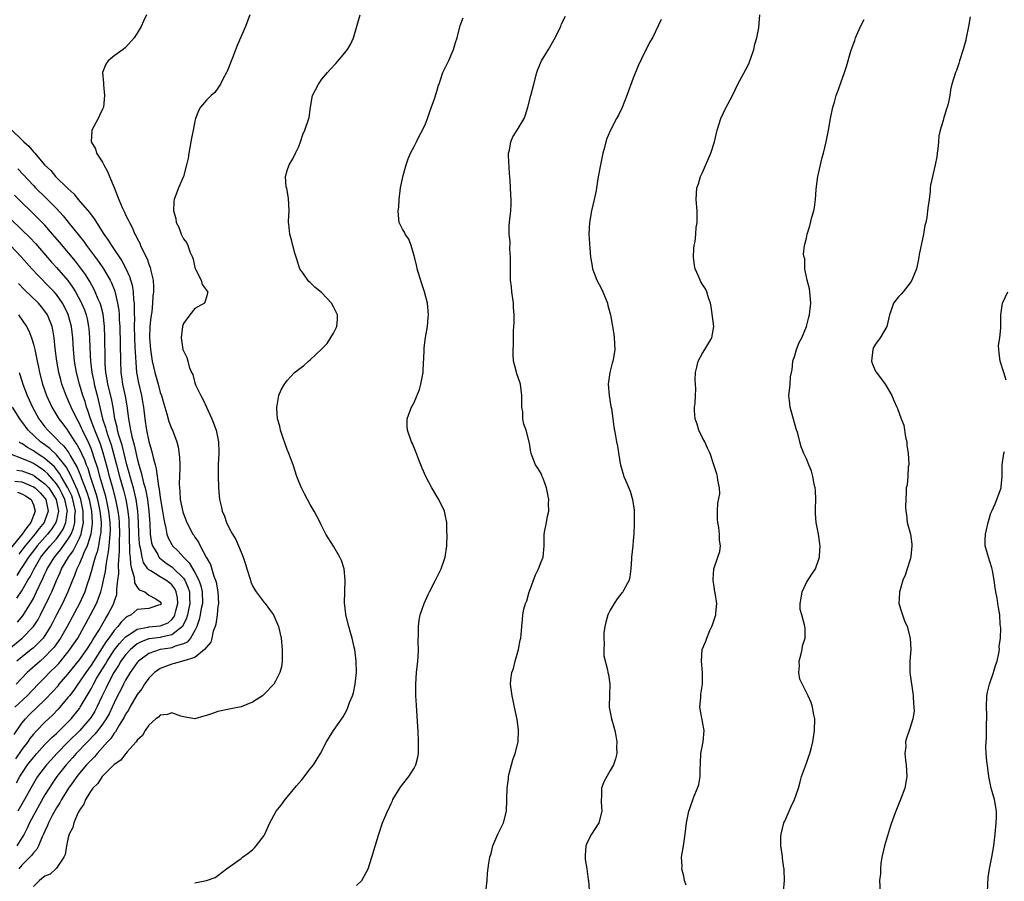
# Model space of a CAD drawing. Units: inches. Extents: x 2526000 to 2529000, y 1557000 to 1560000.
# Drawn here: x 2528659 to 2528829, y 1557709 to 1557858 of the extents above; entities that cross this region are included whole.
import ezdxf

# ---------------------------------------------------------------- set-up
doc = ezdxf.new("R2010")
doc.units = ezdxf.units.IN
doc.header["$MEASUREMENT"] = 0
doc.layers.add('LD25261557_2ft', color=161, linetype='Continuous')

msp = doc.modelspace()

# ---------------------------------------------------------------- linework, layer by layer
at = {"layer": 'LD25261557_2ft'}
for points, elevation in [([(2528680.59, 1557859), (2528680.1, 1557857.9), (2528679.66, 1557857), (2528679, 1557855.83), (2528678.45, 1557855), (2528677, 1557853.35), (2528676.59, 1557853), (2528675, 1557851.87), (2528673.94, 1557851), (2528673.54, 1557850.46), (2528673, 1557849), (2528673.14, 1557847.14), (2528673.14, 1557846.86), (2528673.35, 1557845), (2528673.13, 1557843), (2528673, 1557842.63), (2528672.48, 1557841.52), (2528672.22, 1557841), (2528671.14, 1557839), (2528671.11, 1557838.89), (2528671.02, 1557837), (2528671.75, 1557835.75), (2528671.95, 1557835), (2528673, 1557833.45), (2528673.21, 1557833), (2528673.87, 1557831.87), (2528674.18, 1557831), (2528675, 1557829.06), (2528675.59, 1557827.59), (2528675.79, 1557827), (2528676.4, 1557825.6), (2528676.68, 1557825), (2528676.8, 1557824.8), (2528677, 1557824.33), (2528677.45, 1557823.45), (2528677.64, 1557823), (2528678.14, 1557822.14), (2528678.61, 1557821), (2528678.76, 1557820.76), (2528679, 1557820.24), (2528679.44, 1557819.44), (2528679.6, 1557819), (2528680.07, 1557817.93), (2528680.7, 1557816.7), (2528681, 1557815.76), (2528681.23, 1557815.23), (2528681.29, 1557815), (2528681.35, 1557814.65), (2528681.75, 1557813), (2528681.84, 1557811.84), (2528681.83, 1557811), (2528681.73, 1557810.27), (2528681.68, 1557809), (2528681.52, 1557807.52), (2528681.38, 1557806.62), (2528681.21, 1557805), (2528681.14, 1557803), (2528681.29, 1557801), (2528681.6, 1557799), (2528682.06, 1557797), (2528682.62, 1557795), (2528683, 1557793.57), (2528683.19, 1557793), (2528683.59, 1557791.59), (2528684.15, 1557789.85), (2528684.51, 1557788.51), (2528685, 1557787.2), (2528685.09, 1557787), (2528685.86, 1557785), (2528686.11, 1557784.11), (2528686.36, 1557782.36), (2528686.37, 1557781), (2528686.4, 1557780.4), (2528686.29, 1557777.71), (2528686.31, 1557777), (2528686.38, 1557776.38), (2528686.46, 1557775), (2528686.89, 1557772.89), (2528687, 1557772.55), (2528687.63, 1557771), (2528688.66, 1557769), (2528688.81, 1557768.81), (2528689, 1557768.47), (2528689.6, 1557767.6), (2528689.9, 1557767), (2528690.98, 1557765.02), (2528691.73, 1557763.73), (2528692.3, 1557761.7), (2528692.59, 1557761), (2528692.68, 1557760.68), (2528692.97, 1557759), (2528693.08, 1557757), (2528693, 1557756.47), (2528692.84, 1557755), (2528692.61, 1557753.39), (2528692.49, 1557753), (2528692.19, 1557752.19), (2528691.93, 1557751), (2528691.74, 1557750.26), (2528691, 1557749.44), (2528690.69, 1557749), (2528689, 1557747.65), (2528687.06, 1557747.06), (2528687, 1557747.03), (2528686.86, 1557747), (2528685.44, 1557746.56), (2528685, 1557746.49), (2528683.92, 1557746.08), (2528683, 1557745.71), (2528682.57, 1557745.43), (2528681.97, 1557745), (2528681, 1557744.03), (2528680.26, 1557743), (2528679.78, 1557742.22), (2528679, 1557741.2), (2528677.73, 1557739), (2528677.48, 1557738.52), (2528677, 1557737.8), (2528676.74, 1557737.26), (2528676.59, 1557737), (2528675.88, 1557735.88), (2528675.24, 1557734.76), (2528675, 1557734.5), (2528674.41, 1557733.59), (2528673.85, 1557733), (2528672.04, 1557731), (2528671.58, 1557730.42), (2528671, 1557729.86), (2528670.22, 1557729), (2528669, 1557727.56), (2528668.55, 1557727), (2528667.92, 1557726.08), (2528667.09, 1557725), (2528665.85, 1557723), (2528665.56, 1557722.44), (2528665, 1557721.59), (2528664.26, 1557720.26), (2528663.62, 1557719), (2528663.46, 1557718.54), (2528663, 1557717.55), (2528662.77, 1557717), (2528662.54, 1557716.54), (2528661.91, 1557715), (2528661.6, 1557714.4), (2528661, 1557713.78), (2528660.68, 1557713.32), (2528659, 1557711.64), (2528658.47, 1557711)], 7066), ([(2528698.55, 1557859), (2528697.8, 1557857), (2528696.35, 1557853.65), (2528695.52, 1557851.52), (2528694.64, 1557849.36), (2528694.47, 1557849), (2528693.86, 1557847.86), (2528693.45, 1557847), (2528693, 1557846.3), (2528692.44, 1557845.56), (2528691.8, 1557845), (2528691, 1557844.21), (2528690, 1557843), (2528689.63, 1557842.37), (2528689.1, 1557841), (2528689, 1557840.58), (2528688.72, 1557839), (2528688.4, 1557837.6), (2528688.32, 1557837), (2528687.93, 1557835), (2528687.84, 1557834.16), (2528687.55, 1557833), (2528687.02, 1557830.98), (2528686.14, 1557829), (2528685.43, 1557827), (2528685.37, 1557826.63), (2528685.32, 1557825), (2528685.68, 1557823.68), (2528685.77, 1557823), (2528686.19, 1557822.19), (2528686.61, 1557821), (2528686.76, 1557820.76), (2528687, 1557820.16), (2528687.54, 1557819.54), (2528687.78, 1557819), (2528688.17, 1557817.83), (2528688.56, 1557817), (2528688.68, 1557816.68), (2528689, 1557815.21), (2528689.05, 1557815.05), (2528689.19, 1557814.81), (2528690.07, 1557813), (2528690.24, 1557812.24), (2528691.11, 1557811.11), (2528691.22, 1557811), (2528691.2, 1557810.8), (2528691, 1557810.08), (2528690.64, 1557809), (2528689, 1557808.12), (2528688.13, 1557807), (2528687, 1557805.5), (2528686.84, 1557805), (2528686.63, 1557803), (2528686.93, 1557801), (2528687, 1557800.74), (2528687.62, 1557799.62), (2528687.75, 1557799), (2528688.01, 1557797.99), (2528688.44, 1557797), (2528688.64, 1557796.64), (2528689, 1557795.23), (2528689.07, 1557795.07), (2528689.12, 1557794.88), (2528690.01, 1557793), (2528690.4, 1557792.4), (2528690.99, 1557791), (2528691.93, 1557789), (2528692.25, 1557788.25), (2528692.67, 1557787), (2528693.08, 1557785), (2528693.14, 1557783.14), (2528693.16, 1557783), (2528693.06, 1557781.06), (2528693.04, 1557779.04), (2528693.1, 1557777), (2528693.27, 1557775), (2528693.61, 1557773.61), (2528693.71, 1557773), (2528694.12, 1557772.12), (2528694.48, 1557771), (2528695, 1557769.92), (2528695.5, 1557769), (2528696.09, 1557768.09), (2528696.57, 1557767), (2528697, 1557765.89), (2528697.37, 1557765), (2528697.78, 1557763.78), (2528698.01, 1557763), (2528698.63, 1557761), (2528698.72, 1557760.72), (2528699, 1557760.07), (2528699.38, 1557759.38), (2528699.64, 1557759), (2528701, 1557757.18), (2528701.16, 1557757), (2528701.95, 1557755.95), (2528702.63, 1557755), (2528703, 1557754.2), (2528703.49, 1557753), (2528703.96, 1557751), (2528704.15, 1557749), (2528704.12, 1557748.12), (2528704.12, 1557747), (2528703.99, 1557746.01), (2528703.74, 1557745), (2528703, 1557743.53), (2528702.68, 1557743), (2528701, 1557741.25), (2528700.71, 1557741), (2528699, 1557739.89), (2528697, 1557739.06), (2528695.24, 1557738.76), (2528693, 1557738.29), (2528692.06, 1557737.94), (2528691, 1557737.57), (2528690.54, 1557737.46), (2528689, 1557737.02), (2528687, 1557737.32), (2528686.55, 1557737.45), (2528685, 1557738.04), (2528684.27, 1557737.73), (2528683, 1557737.66), (2528682.7, 1557737.3), (2528682.24, 1557737), (2528681, 1557735.92), (2528680.37, 1557735), (2528679.91, 1557734.09), (2528679, 1557733.28), (2528678.82, 1557733), (2528677.26, 1557731.26), (2528677.02, 1557730.98), (2528677, 1557730.96), (2528676.18, 1557729.82), (2528675, 1557729.08), (2528673, 1557727.07), (2528672.94, 1557727), (2528672.19, 1557725.81), (2528671.32, 1557725), (2528671, 1557724.57), (2528670.04, 1557723), (2528669.77, 1557722.23), (2528669, 1557721.19), (2528668.94, 1557721.06), (2528668.78, 1557720.78), (2528668.03, 1557719), (2528667.84, 1557718.16), (2528667.23, 1557717), (2528667, 1557716.17), (2528666.75, 1557715), (2528666.51, 1557713.49), (2528666.27, 1557713), (2528665, 1557711.11), (2528664.9, 1557711), (2528663.9, 1557710.1), (2528663, 1557709.71), (2528662.06, 1557709), (2528661, 1557707.96)], 7068), ([(2528689, 1557708.56), (2528691, 1557708.98), (2528692.51, 1557709.49), (2528693, 1557709.84), (2528694.47, 1557711), (2528697, 1557712.77), (2528697.27, 1557713), (2528698.26, 1557713.74), (2528699, 1557714.31), (2528699.34, 1557714.66), (2528699.64, 1557715), (2528701, 1557716.79), (2528701.13, 1557717), (2528702.01, 1557719), (2528703.08, 1557721), (2528703.96, 1557722.04), (2528704.65, 1557723), (2528705, 1557723.4), (2528706.62, 1557725.38), (2528707.56, 1557726.44), (2528709, 1557728.32), (2528709.55, 1557729), (2528710.76, 1557731), (2528711.79, 1557733), (2528712.26, 1557733.74), (2528713, 1557734.98), (2528714.68, 1557737.32), (2528715.38, 1557738.62), (2528715.83, 1557739.83), (2528716.3, 1557741), (2528716.47, 1557741.53), (2528716.81, 1557743), (2528717.01, 1557745), (2528716.95, 1557747), (2528716.7, 1557749), (2528716.61, 1557749.39), (2528716.25, 1557751), (2528715.98, 1557751.98), (2528715.66, 1557753), (2528715.15, 1557755), (2528715.15, 1557755.15), (2528714.91, 1557757.09), (2528714.97, 1557759), (2528715.07, 1557761), (2528714.87, 1557763), (2528714.43, 1557764.43), (2528714.15, 1557765), (2528713, 1557766.93), (2528711.72, 1557769), (2528711, 1557770.39), (2528710.71, 1557771), (2528709.7, 1557773), (2528709, 1557774.16), (2528708.53, 1557775), (2528707.98, 1557775.98), (2528707.46, 1557777), (2528707, 1557778.12), (2528706.67, 1557779), (2528706.02, 1557781), (2528705.27, 1557783), (2528705, 1557783.65), (2528704.65, 1557784.65), (2528704.22, 1557785.78), (2528703.82, 1557787), (2528703.71, 1557787.71), (2528703.33, 1557789), (2528703.2, 1557790.8), (2528703.21, 1557791), (2528703.28, 1557791.28), (2528703.57, 1557793), (2528703.97, 1557794.02), (2528704.51, 1557795), (2528705, 1557795.65), (2528706.25, 1557797), (2528706.68, 1557797.32), (2528707, 1557797.6), (2528707.83, 1557798.17), (2528708.68, 1557799), (2528709, 1557799.22), (2528710.97, 1557801.03), (2528711.94, 1557802.06), (2528713, 1557803.85), (2528713.61, 1557805), (2528713.74, 1557806.26), (2528713.75, 1557807), (2528713.47, 1557807.47), (2528713, 1557808.42), (2528712.66, 1557809), (2528711, 1557810.84), (2528709.8, 1557811.8), (2528709, 1557812.63), (2528708.78, 1557812.78), (2528708.59, 1557813), (2528707.72, 1557814.28), (2528707.2, 1557815), (2528707.13, 1557815.13), (2528707, 1557815.52), (2528706.66, 1557816.66), (2528706.32, 1557817.68), (2528705.97, 1557819), (2528705.79, 1557819.79), (2528705.44, 1557821), (2528705.3, 1557822.7), (2528705.25, 1557823), (2528705.24, 1557823.24), (2528705.33, 1557825), (2528705.23, 1557827.23), (2528704.92, 1557828.92), (2528704.84, 1557829.16), (2528704.68, 1557831), (2528705, 1557832.01), (2528705.36, 1557833), (2528705.96, 1557834.04), (2528706.46, 1557835), (2528707, 1557836.17), (2528707.3, 1557837), (2528707.72, 1557838.28), (2528708.06, 1557839), (2528708.77, 1557841), (2528708.82, 1557841.18), (2528709.05, 1557843), (2528709.41, 1557845), (2528710.4, 1557847), (2528711, 1557847.87), (2528712, 1557849), (2528712.46, 1557849.54), (2528713.44, 1557850.56), (2528715, 1557852.4), (2528715.44, 1557853), (2528716.01, 1557853.99), (2528716.51, 1557855), (2528717.66, 1557859)], 7070), ([(2528774.15, 1557708.15), (2528773.85, 1557709), (2528773.76, 1557709.76), (2528773.42, 1557711), (2528773.45, 1557711.45), (2528773.36, 1557713), (2528773.7, 1557715), (2528773.8, 1557715.8), (2528774.01, 1557717), (2528774.23, 1557719), (2528774.62, 1557721), (2528774.73, 1557721.27), (2528775.49, 1557723.49), (2528776.14, 1557725), (2528776.38, 1557725.62), (2528776.59, 1557727), (2528776.58, 1557728.58), (2528776.63, 1557729), (2528776.65, 1557729.35), (2528776.73, 1557731), (2528777.1, 1557733), (2528777.28, 1557735), (2528777.25, 1557735.25), (2528776.86, 1557737.14), (2528776.53, 1557739), (2528776.68, 1557740.68), (2528776.69, 1557741), (2528776.71, 1557741.29), (2528776.98, 1557743), (2528777.01, 1557745), (2528776.83, 1557747), (2528776.95, 1557749), (2528777.56, 1557750.44), (2528777.74, 1557751), (2528778.29, 1557752.29), (2528778.63, 1557753), (2528778.74, 1557753.26), (2528779.3, 1557755), (2528779.3, 1557755.3), (2528779.47, 1557757), (2528779.19, 1557758.81), (2528779.14, 1557759), (2528779, 1557759.88), (2528778.84, 1557761), (2528778.83, 1557761.17), (2528778.95, 1557763), (2528779.65, 1557765), (2528779.99, 1557766.01), (2528780.14, 1557767), (2528779.95, 1557767.95), (2528779.97, 1557769), (2528779.84, 1557770.16), (2528779.63, 1557771), (2528779.59, 1557771.59), (2528779.58, 1557773), (2528779.65, 1557774.35), (2528780, 1557776), (2528779.97, 1557777), (2528779.64, 1557778.36), (2528779.61, 1557779), (2528779.48, 1557779.48), (2528778.95, 1557781), (2528778.32, 1557783), (2528777.89, 1557783.89), (2528777.4, 1557785), (2528777, 1557785.68), (2528776.36, 1557787), (2528776.05, 1557788.05), (2528775.74, 1557789), (2528775.61, 1557790.39), (2528775.62, 1557791), (2528775.7, 1557791.7), (2528775.79, 1557793), (2528775.83, 1557794.17), (2528775.79, 1557795), (2528775.73, 1557795.73), (2528775.77, 1557797), (2528776.04, 1557797.96), (2528776.24, 1557799), (2528777, 1557800.39), (2528777.4, 1557801), (2528778.64, 1557803), (2528778.95, 1557805), (2528778.47, 1557808.47), (2528778.36, 1557809), (2528778.02, 1557809.98), (2528777.77, 1557811), (2528777.51, 1557811.51), (2528777, 1557812.24), (2528776.72, 1557812.72), (2528776.58, 1557813), (2528776.32, 1557813.68), (2528775.7, 1557815), (2528775.58, 1557815.58), (2528775.46, 1557817), (2528775.52, 1557818.48), (2528775.56, 1557819), (2528775.72, 1557819.72), (2528775.82, 1557821), (2528775.87, 1557822.13), (2528776.06, 1557823), (2528776.06, 1557824.06), (2528776.05, 1557825), (2528775.91, 1557827), (2528776.03, 1557829), (2528776.28, 1557829.72), (2528776.67, 1557831), (2528777, 1557831.66), (2528778.43, 1557835), (2528779.06, 1557837), (2528779.53, 1557839), (2528780.16, 1557841), (2528781, 1557842.78), (2528782.19, 1557845), (2528783.12, 1557847), (2528784.49, 1557849.51), (2528785, 1557850.53), (2528785.2, 1557851), (2528785.32, 1557851.32), (2528785.89, 1557853), (2528786.08, 1557853.92), (2528786.43, 1557855), (2528786.75, 1557856.75), (2528786.96, 1557859)], 7078), ([(2528717, 1557708.1), (2528717.93, 1557709), (2528719.05, 1557711), (2528719.69, 1557713), (2528720.82, 1557716.82), (2528721.54, 1557719), (2528721.92, 1557719.92), (2528722.4, 1557721), (2528722.61, 1557721.39), (2528723, 1557722.32), (2528723.23, 1557722.77), (2528723.33, 1557723), (2528724.53, 1557725), (2528725, 1557725.63), (2528726.08, 1557727), (2528727, 1557728.47), (2528727.29, 1557729), (2528727.65, 1557730.35), (2528727.75, 1557731), (2528727.79, 1557733), (2528727.69, 1557735), (2528727.63, 1557735.63), (2528727.39, 1557739.39), (2528727.33, 1557741), (2528727.32, 1557742.68), (2528727.31, 1557743), (2528727.43, 1557745), (2528727.63, 1557747), (2528727.69, 1557747.69), (2528727.76, 1557749), (2528727.72, 1557750.28), (2528727.76, 1557751.76), (2528727.74, 1557753), (2528727.89, 1557754.11), (2528728.05, 1557755), (2528728.74, 1557757), (2528729.45, 1557758.55), (2528729.66, 1557759), (2528730.69, 1557761), (2528731.67, 1557763), (2528732.36, 1557765), (2528732.67, 1557767), (2528732.73, 1557769), (2528732.7, 1557769.3), (2528732.65, 1557771), (2528732.4, 1557772.4), (2528732.25, 1557773), (2528731.31, 1557775), (2528731, 1557775.49), (2528730.1, 1557777), (2528729.02, 1557779), (2528728.42, 1557780.42), (2528728.16, 1557781), (2528727.63, 1557782.37), (2528727.29, 1557783.29), (2528726.7, 1557784.7), (2528726.56, 1557785), (2528725.83, 1557787), (2528725.78, 1557787.78), (2528725.82, 1557789), (2528726.24, 1557790.24), (2528726.57, 1557791), (2528727, 1557791.84), (2528727.91, 1557794.09), (2528728.18, 1557795), (2528728.56, 1557797), (2528728.57, 1557797.43), (2528728.73, 1557800.73), (2528728.72, 1557801.28), (2528729, 1557803.1), (2528729.33, 1557805), (2528729.43, 1557806.57), (2528729.48, 1557807), (2528729.3, 1557809), (2528728.81, 1557811), (2528728.37, 1557812.37), (2528727.54, 1557815), (2528727.46, 1557815.46), (2528727, 1557817.21), (2528726.5, 1557819), (2528726.1, 1557820.1), (2528725.47, 1557821), (2528725.33, 1557821.33), (2528725, 1557821.85), (2528724.43, 1557823), (2528724.27, 1557824.27), (2528724.24, 1557825), (2528724.34, 1557825.66), (2528724.41, 1557827), (2528724.65, 1557829), (2528725.13, 1557831.13), (2528725.65, 1557833), (2528725.97, 1557834.03), (2528726.38, 1557835), (2528727, 1557836.17), (2528727.39, 1557837), (2528727.94, 1557838.06), (2528728.46, 1557839), (2528729, 1557840.11), (2528729.33, 1557841), (2528729.74, 1557842.26), (2528730.59, 1557844.59), (2528731, 1557845.93), (2528731.22, 1557846.78), (2528731.33, 1557847), (2528731.53, 1557847.53), (2528732.01, 1557849), (2528732.32, 1557849.68), (2528733, 1557851.07), (2528733.83, 1557853), (2528734.18, 1557854.18), (2528734.44, 1557855), (2528735, 1557857.13), (2528735.5, 1557858.5)], 7072), ([(2528739.41, 1557707), (2528739.64, 1557709), (2528739.75, 1557710.25), (2528739.96, 1557711.96), (2528740.15, 1557713), (2528740.35, 1557713.65), (2528740.63, 1557715), (2528741, 1557715.82), (2528741.49, 1557717), (2528741.95, 1557717.95), (2528742.49, 1557719), (2528743.01, 1557721), (2528743.1, 1557722.9), (2528743.08, 1557723.08), (2528743.14, 1557725), (2528743.39, 1557726.61), (2528743.39, 1557727), (2528743.5, 1557727.5), (2528743.88, 1557729), (2528744.13, 1557729.87), (2528744.52, 1557731), (2528745.03, 1557733), (2528745.11, 1557735.11), (2528744.89, 1557736.89), (2528744.41, 1557739), (2528744.2, 1557740.2), (2528743.98, 1557741), (2528743.81, 1557742.19), (2528743.74, 1557743), (2528743.78, 1557743.78), (2528743.96, 1557745), (2528744.26, 1557745.74), (2528744.53, 1557747), (2528745.1, 1557749), (2528745.38, 1557750.62), (2528745.49, 1557751), (2528745.58, 1557751.58), (2528745.67, 1557753), (2528745.78, 1557754.22), (2528745.83, 1557755), (2528746.02, 1557756.02), (2528746.31, 1557757), (2528746.55, 1557757.45), (2528746.96, 1557759), (2528747, 1557759.13), (2528748.07, 1557761.93), (2528748.55, 1557763), (2528749, 1557764.23), (2528749.35, 1557765), (2528749.56, 1557767), (2528749.56, 1557769), (2528749.66, 1557769.66), (2528749.94, 1557771), (2528750.12, 1557772.12), (2528750.33, 1557773), (2528750.32, 1557774.32), (2528750.35, 1557775), (2528749.98, 1557777), (2528749.35, 1557778.65), (2528749.23, 1557779), (2528749, 1557779.49), (2528748.43, 1557780.43), (2528748.07, 1557781), (2528747.49, 1557782.51), (2528747.27, 1557783), (2528747.21, 1557783.21), (2528747, 1557784.76), (2528746.41, 1557787), (2528746.05, 1557788.05), (2528745.87, 1557789), (2528745.83, 1557790.17), (2528745.69, 1557791), (2528745.65, 1557791.65), (2528745.7, 1557793), (2528745.42, 1557795), (2528745.32, 1557795.32), (2528744.79, 1557796.79), (2528744.69, 1557797.31), (2528744.25, 1557799), (2528744.18, 1557800.18), (2528744.19, 1557801), (2528744.25, 1557801.75), (2528744.24, 1557803), (2528744.21, 1557804.21), (2528744.34, 1557805.66), (2528744.32, 1557807), (2528744.26, 1557808.26), (2528744.24, 1557809), (2528743.96, 1557811), (2528743.87, 1557811.87), (2528743.72, 1557813), (2528743.69, 1557815), (2528743.7, 1557817), (2528743.6, 1557818.4), (2528743.66, 1557819.66), (2528743.49, 1557821), (2528743.49, 1557822.51), (2528743.59, 1557823.59), (2528743.76, 1557825), (2528743.83, 1557826.17), (2528743.85, 1557827), (2528743.76, 1557827.76), (2528743.67, 1557830.33), (2528743.52, 1557831.52), (2528743.38, 1557834.62), (2528743.39, 1557835), (2528743.54, 1557835.54), (2528743.76, 1557837), (2528744.13, 1557837.87), (2528744.84, 1557839), (2528746.06, 1557841), (2528746.34, 1557841.66), (2528746.73, 1557843), (2528747.25, 1557845), (2528747.74, 1557847), (2528748.25, 1557849), (2528748.46, 1557849.54), (2528749.09, 1557851), (2528750.28, 1557853), (2528751.27, 1557854.73), (2528752.43, 1557857), (2528752.58, 1557857.42), (2528753.22, 1557858.78)], 7074), ([(2528769.81, 1557858.19), (2528768.3, 1557855), (2528767.83, 1557854.17), (2528767.24, 1557853), (2528767, 1557852.57), (2528765.85, 1557850.15), (2528765, 1557848.03), (2528763.88, 1557845), (2528763.07, 1557842.93), (2528762.41, 1557841.59), (2528762.07, 1557841), (2528761.02, 1557839), (2528760.42, 1557837.58), (2528760.23, 1557837), (2528759.99, 1557835.99), (2528759.7, 1557835), (2528759.29, 1557833), (2528758.93, 1557830.93), (2528758.63, 1557829), (2528758.55, 1557828.55), (2528758.24, 1557827), (2528757.98, 1557826.02), (2528757.76, 1557825), (2528757.38, 1557823), (2528757.31, 1557821), (2528757.46, 1557818.54), (2528757.59, 1557817), (2528757.79, 1557815.79), (2528757.9, 1557815), (2528758.2, 1557814.2), (2528758.69, 1557813), (2528759.5, 1557811.5), (2528759.74, 1557811), (2528760.53, 1557809), (2528760.6, 1557808.6), (2528761.03, 1557807), (2528761.64, 1557803.64), (2528761.71, 1557803), (2528761.81, 1557801), (2528761.58, 1557799.58), (2528761.47, 1557799), (2528761.34, 1557798.66), (2528760.95, 1557797), (2528760.67, 1557795), (2528760.81, 1557793), (2528761.13, 1557791.13), (2528761.2, 1557790.8), (2528761.48, 1557789), (2528761.62, 1557787.62), (2528761.94, 1557786.06), (2528762.09, 1557785), (2528762.24, 1557784.24), (2528762.73, 1557781.27), (2528762.78, 1557781), (2528763, 1557780.2), (2528763.37, 1557779), (2528763.62, 1557778.38), (2528764.45, 1557776.45), (2528764.86, 1557775), (2528765.14, 1557773.14), (2528765.15, 1557770.85), (2528765.07, 1557769), (2528765, 1557767.88), (2528764.92, 1557767), (2528764.67, 1557765), (2528764.7, 1557764.7), (2528764.57, 1557763), (2528764.38, 1557761.62), (2528764.31, 1557761), (2528763.37, 1557759.37), (2528763.18, 1557759), (2528763.1, 1557758.9), (2528763, 1557758.82), (2528762.22, 1557757.78), (2528761.7, 1557757), (2528761, 1557755.81), (2528760.59, 1557755), (2528760.23, 1557753.77), (2528760.05, 1557753), (2528759.92, 1557751.92), (2528759.87, 1557751), (2528759.97, 1557750.03), (2528759.9, 1557749), (2528759.89, 1557747.89), (2528760.53, 1557745.47), (2528760.6, 1557745), (2528760.68, 1557744.68), (2528760.94, 1557743), (2528760.86, 1557741.14), (2528760.79, 1557739), (2528761.2, 1557737), (2528761.6, 1557735.6), (2528761.81, 1557735), (2528761.97, 1557734.03), (2528762.13, 1557733), (2528762.11, 1557732.11), (2528762.13, 1557731), (2528761.92, 1557730.08), (2528761.59, 1557729), (2528761, 1557728.03), (2528760.41, 1557727), (2528759.92, 1557726.08), (2528759.51, 1557725), (2528759.51, 1557723.51), (2528759.44, 1557723), (2528759.43, 1557722.57), (2528759.54, 1557721), (2528759.04, 1557719), (2528757.76, 1557717), (2528757, 1557715.54), (2528756.76, 1557715), (2528756.66, 1557713.34), (2528756.63, 1557713), (2528756.65, 1557712.65), (2528756.96, 1557711), (2528757.18, 1557709.18), (2528757.22, 1557709), (2528757.33, 1557707.33)], 7076), ([(2528791.03, 1557707), (2528791.21, 1557709), (2528791.16, 1557710.84), (2528791.15, 1557711), (2528791.11, 1557711.11), (2528790.85, 1557712.85), (2528790.84, 1557713.16), (2528790.58, 1557715), (2528790.58, 1557716.58), (2528790.62, 1557717), (2528791.12, 1557719), (2528791.24, 1557719.24), (2528792.01, 1557721), (2528792.28, 1557721.72), (2528792.96, 1557723), (2528793.62, 1557725), (2528793.92, 1557726.08), (2528794.18, 1557727), (2528795, 1557729.33), (2528795.45, 1557730.55), (2528795.61, 1557731), (2528795.82, 1557731.82), (2528796.11, 1557733), (2528796.22, 1557733.78), (2528796.43, 1557735), (2528796.45, 1557737), (2528796.3, 1557737.7), (2528796.09, 1557739), (2528795.81, 1557739.81), (2528795.33, 1557741), (2528795, 1557741.58), (2528793.85, 1557743.85), (2528793.72, 1557745), (2528793.79, 1557746.21), (2528793.75, 1557747), (2528794.03, 1557748.03), (2528794.25, 1557749), (2528794.34, 1557749.66), (2528794.79, 1557751), (2528794.79, 1557752.79), (2528794.76, 1557753), (2528794.7, 1557753.3), (2528794.19, 1557755), (2528793.95, 1557755.95), (2528793.9, 1557757), (2528794.09, 1557757.91), (2528794.25, 1557759), (2528795, 1557760.65), (2528795.96, 1557762.04), (2528796.56, 1557763), (2528797.28, 1557765), (2528797.27, 1557765.27), (2528797.37, 1557767), (2528797.31, 1557767.31), (2528797.1, 1557769), (2528796.72, 1557771), (2528796.59, 1557772.59), (2528796.58, 1557773), (2528796.6, 1557773.4), (2528796.63, 1557775), (2528796.56, 1557776.56), (2528796.53, 1557777), (2528796.35, 1557777.65), (2528796.11, 1557779), (2528795.89, 1557779.89), (2528795.42, 1557781), (2528795, 1557782.08), (2528794.57, 1557783), (2528794.11, 1557784.11), (2528793.88, 1557785), (2528793.54, 1557786.46), (2528793.26, 1557787.26), (2528792.19, 1557791), (2528792.09, 1557792.09), (2528791.96, 1557793), (2528792.09, 1557793.91), (2528792.18, 1557795), (2528792.24, 1557796.24), (2528792.4, 1557797), (2528792.53, 1557797.47), (2528792.68, 1557799), (2528793, 1557799.98), (2528793.3, 1557801), (2528793.78, 1557802.22), (2528794.19, 1557803), (2528795.03, 1557805), (2528795.41, 1557806.59), (2528795.53, 1557807), (2528795.61, 1557807.61), (2528795.76, 1557809), (2528795.64, 1557810.36), (2528795.61, 1557811), (2528795.52, 1557811.52), (2528795.13, 1557813), (2528794.75, 1557815), (2528794.72, 1557816.72), (2528794.61, 1557817), (2528794.5, 1557817.5), (2528794.68, 1557819), (2528795, 1557820.28), (2528795.15, 1557821), (2528795.58, 1557822.42), (2528795.94, 1557823.94), (2528796.27, 1557825), (2528796.42, 1557825.58), (2528796.59, 1557827), (2528796.71, 1557828.71), (2528796.76, 1557829.24), (2528797, 1557831), (2528797.74, 1557834.26), (2528797.97, 1557835), (2528798.44, 1557837), (2528798.84, 1557839), (2528799.19, 1557841), (2528799.6, 1557843), (2528799.86, 1557843.86), (2528800.17, 1557845), (2528800.39, 1557845.61), (2528801, 1557847.21), (2528801.61, 1557849), (2528801.94, 1557850.06), (2528802.69, 1557852.69), (2528803, 1557853.51), (2528803.43, 1557854.57), (2528803.54, 1557855), (2528803.91, 1557855.91), (2528804.41, 1557857), (2528805, 1557858.19)], 7080), ([(2528823.39, 1557858.62), (2528823.12, 1557857), (2528822.7, 1557855), (2528822.63, 1557854.63), (2528822.19, 1557853), (2528821.56, 1557851), (2528821.46, 1557850.54), (2528821, 1557849.35), (2528820.9, 1557849.1), (2528820.84, 1557849), (2528820.21, 1557847), (2528819.99, 1557846.01), (2528819.85, 1557845), (2528819.57, 1557843.57), (2528819.41, 1557843), (2528819.3, 1557842.7), (2528819, 1557841.7), (2528818.82, 1557841.18), (2528818.7, 1557840.7), (2528818.18, 1557839), (2528817.99, 1557838.01), (2528817.88, 1557837), (2528817.79, 1557835.79), (2528817.69, 1557835), (2528817.59, 1557834.41), (2528817.33, 1557833), (2528817, 1557831.48), (2528816.84, 1557831), (2528816.54, 1557829.46), (2528816.47, 1557829), (2528816.46, 1557828.46), (2528816.28, 1557827), (2528816.09, 1557825.91), (2528816.01, 1557825), (2528815.89, 1557823.89), (2528815.71, 1557823), (2528815.54, 1557822.46), (2528815.32, 1557821), (2528814.56, 1557817.44), (2528814.5, 1557817), (2528814.38, 1557816.38), (2528814.07, 1557815), (2528813.27, 1557813), (2528813, 1557812.55), (2528811.77, 1557811), (2528811.44, 1557810.56), (2528811, 1557810.12), (2528810.1, 1557809), (2528809.67, 1557807.67), (2528809.43, 1557807), (2528808.93, 1557805), (2528807.77, 1557803), (2528807, 1557801.94), (2528806.65, 1557801.35), (2528806.53, 1557801), (2528806.31, 1557799), (2528806.44, 1557798.44), (2528807, 1557797.25), (2528807.15, 1557797), (2528808.67, 1557795), (2528809, 1557794.39), (2528809.8, 1557793), (2528810.18, 1557792.18), (2528810.66, 1557791), (2528810.78, 1557790.78), (2528811.45, 1557789), (2528811.9, 1557787.9), (2528812.21, 1557785.79), (2528812.4, 1557785), (2528812.43, 1557784.43), (2528812.64, 1557783), (2528812.79, 1557781.21), (2528812.76, 1557781), (2528812.66, 1557780.66), (2528812.59, 1557779), (2528812.45, 1557777.55), (2528812.31, 1557777), (2528812.31, 1557776.31), (2528812.22, 1557775), (2528812.18, 1557773.82), (2528812.25, 1557773), (2528812.35, 1557772.35), (2528812.49, 1557771), (2528813.03, 1557769), (2528813.26, 1557767.26), (2528813.27, 1557767), (2528813.11, 1557765.11), (2528813, 1557764.63), (2528812.49, 1557763), (2528812.12, 1557761.88), (2528811.75, 1557761), (2528811.19, 1557759.19), (2528811.15, 1557759), (2528811.15, 1557758.85), (2528811.04, 1557757), (2528811.52, 1557755.52), (2528811.65, 1557755), (2528812.04, 1557753.96), (2528812.47, 1557753), (2528813, 1557751), (2528813.12, 1557749), (2528812.96, 1557747), (2528812.94, 1557745), (2528813, 1557744.65), (2528813.44, 1557741.44), (2528813.51, 1557741), (2528813.56, 1557739.56), (2528813.65, 1557739), (2528813.66, 1557738.34), (2528813.44, 1557737), (2528813, 1557735.5), (2528812.82, 1557735), (2528812.37, 1557733.63), (2528812.19, 1557733), (2528812.23, 1557732.23), (2528812.09, 1557731), (2528812.17, 1557729.83), (2528812.3, 1557729), (2528812.39, 1557727), (2528812.05, 1557725), (2528811.33, 1557723), (2528810.5, 1557721), (2528810.25, 1557720.25), (2528809.57, 1557718.43), (2528808.52, 1557715), (2528808.07, 1557713), (2528807.91, 1557711.91), (2528807.84, 1557711), (2528807.84, 1557710.16), (2528807.69, 1557709), (2528807.78, 1557707)], 7082), ([(2528657.29, 1557839), (2528659, 1557837.35), (2528659.34, 1557837), (2528660.22, 1557836.22), (2528661, 1557835.26), (2528661.14, 1557835.14), (2528661.24, 1557835), (2528662.95, 1557833), (2528664, 1557832), (2528664.83, 1557831), (2528667, 1557828.87), (2528668, 1557828), (2528668.78, 1557827), (2528670.72, 1557824.72), (2528671, 1557824.31), (2528671.59, 1557823.59), (2528671.93, 1557823), (2528673.22, 1557821), (2528673.97, 1557819.97), (2528674.53, 1557819), (2528676.34, 1557816.34), (2528677.05, 1557815.05), (2528677.67, 1557813.67), (2528678.12, 1557812.12), (2528678.28, 1557811), (2528678.37, 1557809.63), (2528678.46, 1557809), (2528678.5, 1557808.5), (2528678.5, 1557807), (2528678.52, 1557806.52), (2528678.49, 1557805), (2528678.52, 1557803), (2528678.6, 1557801.4), (2528678.62, 1557800.62), (2528678.74, 1557798.74), (2528678.9, 1557797), (2528679.22, 1557795.22), (2528679.75, 1557793), (2528679.94, 1557791.94), (2528680.09, 1557791), (2528680.31, 1557789), (2528680.6, 1557787), (2528681, 1557785.05), (2528681.48, 1557783.48), (2528681.74, 1557782.26), (2528682.09, 1557781), (2528682.3, 1557780.3), (2528682.71, 1557777.29), (2528682.82, 1557776.82), (2528683, 1557775.35), (2528683.41, 1557773), (2528683.59, 1557771.59), (2528683.71, 1557771), (2528683.95, 1557770.05), (2528684.11, 1557769), (2528684.35, 1557768.35), (2528685, 1557767.18), (2528685.11, 1557767), (2528686.08, 1557766.08), (2528687.02, 1557765), (2528688.03, 1557764.03), (2528689, 1557762.37), (2528689.7, 1557761), (2528690.04, 1557760.04), (2528690.27, 1557759), (2528690.3, 1557757), (2528690.1, 1557756.1), (2528689.91, 1557755), (2528689.76, 1557754.24), (2528689.33, 1557753), (2528689, 1557752.29), (2528688.24, 1557751), (2528687.69, 1557750.31), (2528687, 1557750), (2528685.58, 1557749.58), (2528685, 1557749.32), (2528684.73, 1557749.27), (2528683, 1557749), (2528681, 1557748.3), (2528679.22, 1557747), (2528679, 1557746.76), (2528677.77, 1557745), (2528677, 1557743.72), (2528676.62, 1557743), (2528676.09, 1557741.91), (2528675.6, 1557741), (2528675, 1557739.78), (2528674.66, 1557739), (2528674.12, 1557737.88), (2528673.64, 1557737), (2528673, 1557736.06), (2528672.2, 1557735), (2528671.67, 1557734.33), (2528670.36, 1557733), (2528668.42, 1557731), (2528667.76, 1557730.24), (2528666.66, 1557729), (2528665.08, 1557727), (2528664.23, 1557725.77), (2528663.72, 1557725), (2528663, 1557723.8), (2528661.4, 1557721), (2528660.34, 1557719), (2528659.94, 1557718.06), (2528659.39, 1557717), (2528659, 1557716.35), (2528658.13, 1557715)], 7064), ([(2528658.31, 1557832.31), (2528661, 1557829.4), (2528661.38, 1557829), (2528663.22, 1557827.22), (2528665, 1557825.43), (2528666.17, 1557824.17), (2528667.06, 1557823.06), (2528669.72, 1557819.72), (2528670.21, 1557819), (2528672.28, 1557816.27), (2528673.16, 1557815), (2528674.32, 1557813), (2528674.55, 1557812.55), (2528675.11, 1557811.11), (2528675.61, 1557809), (2528675.79, 1557807.79), (2528675.85, 1557807), (2528675.88, 1557806.12), (2528675.96, 1557805), (2528676.06, 1557801.94), (2528676.08, 1557799), (2528676.15, 1557797), (2528676.27, 1557796.27), (2528676.45, 1557795), (2528676.91, 1557792.91), (2528677.23, 1557791.23), (2528677.46, 1557789.46), (2528677.5, 1557789), (2528677.74, 1557787.74), (2528677.83, 1557787), (2528678.06, 1557785.94), (2528678.48, 1557784.48), (2528679, 1557782.12), (2528679.3, 1557781), (2528679.71, 1557779.71), (2528680.11, 1557777.89), (2528680.37, 1557777), (2528680.5, 1557776.5), (2528680.76, 1557775), (2528681.02, 1557773), (2528681.18, 1557770.82), (2528681.25, 1557769), (2528681.5, 1557767.5), (2528681.64, 1557767), (2528682.55, 1557765.45), (2528682.77, 1557765), (2528682.87, 1557764.87), (2528684, 1557764), (2528685, 1557763.34), (2528685.19, 1557763.19), (2528687, 1557761.36), (2528687.24, 1557761), (2528687.8, 1557759.8), (2528688.04, 1557759), (2528688.05, 1557757.95), (2528688.12, 1557757), (2528687.87, 1557755.87), (2528687.7, 1557755), (2528687.56, 1557754.44), (2528686.91, 1557753.09), (2528686.83, 1557753), (2528685, 1557751.54), (2528683.16, 1557751.16), (2528683, 1557751.11), (2528681.13, 1557750.87), (2528681, 1557750.84), (2528679.66, 1557750.34), (2528679, 1557749.97), (2528677.83, 1557749), (2528677, 1557748.11), (2528676.19, 1557747), (2528675.76, 1557746.24), (2528674.97, 1557745), (2528673.91, 1557743), (2528673.62, 1557742.38), (2528672.86, 1557740.86), (2528672.01, 1557739), (2528671.66, 1557738.34), (2528671, 1557737.28), (2528670.81, 1557737), (2528669.07, 1557735), (2528667.01, 1557733), (2528665.06, 1557731), (2528664.08, 1557729.92), (2528663.26, 1557729), (2528661.74, 1557727), (2528661, 1557725.78), (2528660.55, 1557725), (2528659.45, 1557723), (2528658.31, 1557721)], 7062), ([(2528658.09, 1557725.91), (2528658.67, 1557727), (2528659, 1557727.52), (2528660, 1557729), (2528661, 1557730.3), (2528661.6, 1557731), (2528663, 1557732.53), (2528664.21, 1557733.79), (2528665, 1557734.48), (2528667, 1557736.41), (2528667.56, 1557737), (2528669, 1557738.8), (2528669.14, 1557739), (2528671, 1557742.2), (2528671.41, 1557743), (2528671.97, 1557743.97), (2528672.58, 1557745), (2528673.5, 1557746.5), (2528673.78, 1557747), (2528675, 1557748.92), (2528675.92, 1557750.08), (2528677, 1557751.22), (2528677.57, 1557751.57), (2528679, 1557752.54), (2528680.91, 1557752.91), (2528681, 1557752.94), (2528683, 1557753.1), (2528684.34, 1557753.66), (2528685, 1557754.21), (2528685.37, 1557754.63), (2528685.54, 1557755), (2528685.7, 1557755.7), (2528686.05, 1557757), (2528685.98, 1557757.98), (2528685.77, 1557759), (2528685.53, 1557759.53), (2528685, 1557760.21), (2528684.58, 1557760.58), (2528683.99, 1557761), (2528683, 1557761.6), (2528681.37, 1557762.63), (2528681, 1557762.82), (2528680.85, 1557763), (2528680.1, 1557764.1), (2528679.88, 1557765), (2528679.64, 1557766.36), (2528679.45, 1557767), (2528679.4, 1557767.4), (2528679.3, 1557769), (2528679.25, 1557771), (2528679.11, 1557773), (2528678.81, 1557775), (2528678.49, 1557776.49), (2528678.35, 1557777), (2528678.06, 1557777.94), (2528677.77, 1557779), (2528677.62, 1557779.62), (2528677.22, 1557781), (2528676.4, 1557784.4), (2528675.82, 1557786.18), (2528675.6, 1557787), (2528675.52, 1557787.52), (2528675.14, 1557789), (2528674.82, 1557791), (2528674.52, 1557792.52), (2528673.93, 1557795), (2528673.81, 1557795.81), (2528673.59, 1557797), (2528673.47, 1557798.52), (2528673.46, 1557799), (2528673.46, 1557799.46), (2528673.41, 1557803), (2528673.34, 1557805), (2528673.1, 1557807.1), (2528672.7, 1557808.7), (2528672.59, 1557809), (2528672.25, 1557809.75), (2528671.74, 1557811), (2528671.5, 1557811.5), (2528670.78, 1557812.78), (2528670.01, 1557814.01), (2528669.16, 1557815.16), (2528668.28, 1557816.28), (2528665.57, 1557819.57), (2528664.34, 1557821), (2528663, 1557822.52), (2528661.77, 1557823.77), (2528660.48, 1557825), (2528659, 1557826.45), (2528657.73, 1557827.73)], 7060), ([(2528657, 1557823.71), (2528659, 1557821.72), (2528660.38, 1557820.38), (2528661.36, 1557819.36), (2528664.15, 1557816.15), (2528665, 1557815.22), (2528666.96, 1557812.96), (2528667.81, 1557811.81), (2528668.29, 1557811), (2528669.25, 1557809.25), (2528669.37, 1557809), (2528669.86, 1557807.86), (2528670.16, 1557807), (2528670.33, 1557806.33), (2528670.58, 1557805), (2528670.62, 1557804.62), (2528670.72, 1557803), (2528670.77, 1557801.23), (2528670.9, 1557799), (2528671.14, 1557797), (2528671.46, 1557795.46), (2528671.54, 1557795), (2528672.05, 1557793), (2528672.26, 1557792.26), (2528673, 1557789), (2528673.49, 1557787.49), (2528673.6, 1557787), (2528673.89, 1557786.11), (2528674.48, 1557784.48), (2528674.91, 1557783), (2528675.4, 1557781), (2528675.92, 1557779), (2528676.62, 1557776.62), (2528677.02, 1557775), (2528677.33, 1557773.33), (2528677.53, 1557771.53), (2528677.56, 1557771), (2528677.63, 1557769), (2528677.63, 1557767.63), (2528677.67, 1557767), (2528677.68, 1557765.68), (2528677.77, 1557765), (2528677.81, 1557763.81), (2528678.01, 1557763), (2528678.47, 1557761.53), (2528678.54, 1557760.54), (2528679, 1557759.81), (2528679.33, 1557759.33), (2528680.32, 1557759), (2528681, 1557758.45), (2528682.22, 1557757.78), (2528683, 1557757.29), (2528683.13, 1557757), (2528683, 1557756.77), (2528682.68, 1557756.68), (2528681, 1557756.12), (2528679, 1557755.92), (2528677.97, 1557755), (2528677.29, 1557754.71), (2528677, 1557754.5), (2528676.24, 1557753.76), (2528675.66, 1557753), (2528675, 1557752.29), (2528674.07, 1557751), (2528673.61, 1557750.39), (2528671, 1557746.28), (2528670.08, 1557745), (2528669, 1557743.39), (2528668.7, 1557743), (2528668.01, 1557741.99), (2528667.24, 1557741), (2528667, 1557740.67), (2528665.6, 1557739), (2528665.32, 1557738.68), (2528664.34, 1557737.66), (2528663, 1557736.43), (2528661.61, 1557735), (2528661, 1557734.33), (2528660.41, 1557733.59), (2528660.02, 1557733), (2528659, 1557731.66), (2528657.91, 1557730.09)], 7058), ([(2528657.69, 1557734.31), (2528659, 1557736.22), (2528659.62, 1557737), (2528660.3, 1557737.7), (2528663, 1557740.29), (2528664.32, 1557741.68), (2528665.27, 1557742.73), (2528665.48, 1557743), (2528667, 1557744.74), (2528669, 1557747.25), (2528670.24, 1557749), (2528671, 1557750.17), (2528671.3, 1557750.7), (2528671.51, 1557751), (2528672.33, 1557752.33), (2528673.55, 1557754.45), (2528673.93, 1557755), (2528674.92, 1557757), (2528675, 1557757.27), (2528675.44, 1557758.56), (2528675.49, 1557759), (2528675.46, 1557759.46), (2528675.66, 1557761), (2528675.79, 1557762.21), (2528675.73, 1557763.73), (2528675.95, 1557766.05), (2528675.94, 1557767.94), (2528675.99, 1557769), (2528675.93, 1557771), (2528675.85, 1557771.85), (2528675.71, 1557773), (2528675.31, 1557775), (2528674.82, 1557776.82), (2528674.19, 1557779), (2528673.96, 1557779.96), (2528673.12, 1557783.12), (2528672.61, 1557784.61), (2528671.64, 1557787), (2528671.49, 1557787.49), (2528670.9, 1557789), (2528670.45, 1557790.45), (2528670.23, 1557791), (2528669.96, 1557791.96), (2528669.6, 1557793), (2528669.01, 1557794.99), (2528668.48, 1557797), (2528668.15, 1557799), (2528667.97, 1557801), (2528667.86, 1557803), (2528667.63, 1557805), (2528667.04, 1557807.04), (2528666.38, 1557808.38), (2528666.03, 1557809), (2528665, 1557810.52), (2528664.59, 1557811), (2528663.82, 1557811.82), (2528661.81, 1557813.81), (2528660.73, 1557815), (2528658.94, 1557817), (2528656.04, 1557820.04)], 7056), ([(2528657.8, 1557739), (2528659.95, 1557741), (2528661.86, 1557743), (2528663, 1557744.15), (2528663.81, 1557745), (2528665, 1557746.18), (2528665.39, 1557746.61), (2528667, 1557748.55), (2528667.35, 1557749), (2528668.69, 1557751), (2528669.83, 1557753), (2528670.93, 1557755), (2528671.94, 1557757), (2528672.26, 1557757.74), (2528672.7, 1557759), (2528673, 1557760.19), (2528673.18, 1557761), (2528673.48, 1557762.52), (2528673.6, 1557763.6), (2528673.86, 1557765), (2528674.05, 1557765.95), (2528674.15, 1557767), (2528674.23, 1557768.23), (2528674.33, 1557769), (2528674.35, 1557769.65), (2528674.32, 1557771), (2528674.1, 1557773), (2528673.68, 1557775), (2528673.54, 1557775.54), (2528672.52, 1557779), (2528672.21, 1557780.21), (2528671.45, 1557782.55), (2528671.32, 1557783), (2528671, 1557783.85), (2528670.66, 1557784.66), (2528669.51, 1557787), (2528669.37, 1557787.37), (2528669, 1557788.16), (2528668.53, 1557789), (2528667.56, 1557791), (2528667, 1557792.35), (2528666.69, 1557793), (2528665.96, 1557795), (2528665.75, 1557795.75), (2528665.44, 1557797), (2528665.07, 1557799), (2528664.8, 1557801.2), (2528664.63, 1557803), (2528664.4, 1557804.4), (2528664.26, 1557805), (2528663.44, 1557807), (2528663, 1557807.67), (2528662.4, 1557808.4), (2528661.9, 1557809), (2528659.4, 1557811.4), (2528658.42, 1557812.42)], 7054), ([(2528829.66, 1557795.66), (2528829.24, 1557797), (2528828.57, 1557799), (2528828.44, 1557800.44), (2528828.35, 1557801), (2528828.33, 1557801.67), (2528828.55, 1557803), (2528828.7, 1557804.7), (2528828.69, 1557807), (2528829.01, 1557809), (2528829.95, 1557811)], 7084), ([(2528658.44, 1557807), (2528659.79, 1557805), (2528660.22, 1557804.22), (2528660.68, 1557803), (2528661, 1557801.92), (2528661.23, 1557801), (2528661.56, 1557799.56), (2528661.66, 1557799), (2528661.91, 1557797.91), (2528662.09, 1557797), (2528662.61, 1557795), (2528663.29, 1557793), (2528664.22, 1557791), (2528665.43, 1557789), (2528666.11, 1557788.11), (2528666.89, 1557787), (2528667, 1557786.88), (2528668.21, 1557785), (2528668.55, 1557784.55), (2528669.24, 1557783.24), (2528669.34, 1557783), (2528669.88, 1557781.88), (2528670.17, 1557781), (2528670.43, 1557780.43), (2528670.87, 1557779), (2528671.9, 1557775.9), (2528672.13, 1557775), (2528672.55, 1557773), (2528672.57, 1557772.57), (2528672.73, 1557771), (2528672.68, 1557769.32), (2528672.64, 1557769), (2528672.51, 1557768.51), (2528672.27, 1557767), (2528672.06, 1557765.94), (2528671.72, 1557765), (2528671.18, 1557763.18), (2528671.12, 1557762.88), (2528670.69, 1557761.31), (2528670.34, 1557760.34), (2528669.9, 1557759), (2528669, 1557757), (2528666.84, 1557753), (2528665.71, 1557751), (2528665.43, 1557750.57), (2528664.59, 1557749.41), (2528664.22, 1557749), (2528663, 1557747.74), (2528662.15, 1557747), (2528659.9, 1557745), (2528657.99, 1557743)], 7052), ([(2528658.53, 1557797), (2528659, 1557795.57), (2528659.17, 1557795), (2528659.94, 1557793), (2528660.28, 1557792.28), (2528660.87, 1557791), (2528661.97, 1557789), (2528663, 1557787.61), (2528663.48, 1557787), (2528665, 1557785.54), (2528665.47, 1557785), (2528666.27, 1557784.27), (2528667.12, 1557783.12), (2528667.38, 1557782.62), (2528668.58, 1557780.58), (2528669.17, 1557779.17), (2528669.33, 1557778.67), (2528670.28, 1557776.28), (2528670.65, 1557775), (2528671.06, 1557773), (2528671.18, 1557771), (2528671.18, 1557770.82), (2528670.95, 1557769), (2528670.35, 1557767), (2528669.76, 1557765.76), (2528669.47, 1557765), (2528669, 1557763.9), (2528668.55, 1557763), (2528668.15, 1557761.85), (2528667.78, 1557761), (2528667, 1557759), (2528666.04, 1557757), (2528665, 1557755.01), (2528664.34, 1557753.66), (2528663.98, 1557753), (2528663, 1557751.43), (2528662.68, 1557751), (2528661, 1557749.31), (2528660.63, 1557749), (2528658.13, 1557747)], 7050), ([(2528655, 1557747.7), (2528659.05, 1557750.95), (2528661.05, 1557753), (2528661.81, 1557754.19), (2528662.24, 1557755), (2528663.81, 1557758.19), (2528664.18, 1557759), (2528664.99, 1557760.99), (2528665.64, 1557762.36), (2528665.9, 1557763), (2528667.11, 1557765), (2528667.91, 1557766.09), (2528669, 1557768.28), (2528669.29, 1557769), (2528669.33, 1557769.33), (2528669.7, 1557771), (2528669.66, 1557771.66), (2528669.66, 1557773), (2528669.24, 1557775), (2528669.18, 1557775.18), (2528669, 1557775.66), (2528668.65, 1557776.65), (2528667.99, 1557778), (2528667.4, 1557779.4), (2528666.68, 1557780.68), (2528665, 1557782.76), (2528663.84, 1557783.84), (2528663, 1557784.46), (2528662.23, 1557785), (2528660.09, 1557787), (2528659.63, 1557787.63), (2528658.65, 1557789), (2528657.41, 1557791)], 7048), ([(2528658.24, 1557753.76), (2528659.18, 1557754.82), (2528660.7, 1557757.3), (2528661, 1557757.86), (2528661.57, 1557759), (2528662.01, 1557760.01), (2528662.66, 1557761.34), (2528663, 1557762.14), (2528663.28, 1557762.72), (2528663.4, 1557763), (2528664.65, 1557765), (2528665.72, 1557766.28), (2528667, 1557768.05), (2528667.53, 1557769), (2528667.97, 1557770.03), (2528668.19, 1557771), (2528668.2, 1557772.2), (2528668.28, 1557773), (2528667.86, 1557775), (2528667.64, 1557775.64), (2528667, 1557777.02), (2528665.84, 1557779), (2528665.54, 1557779.54), (2528664.64, 1557780.64), (2528663, 1557782.12), (2528662.47, 1557782.47), (2528661.63, 1557783), (2528661, 1557783.45), (2528659.99, 1557783.99), (2528659, 1557784.7), (2528658.79, 1557784.79), (2528658.53, 1557785)], 7046), ([(2528658.11, 1557757.89), (2528659, 1557759.19), (2528660.05, 1557761), (2528660.42, 1557761.58), (2528661.12, 1557763), (2528662.31, 1557765), (2528663, 1557765.88), (2528663.93, 1557767), (2528665, 1557768.21), (2528665.6, 1557769), (2528666.15, 1557769.85), (2528666.63, 1557771), (2528666.86, 1557772.86), (2528666.89, 1557773), (2528666.45, 1557775), (2528666, 1557776), (2528665.45, 1557777), (2528665, 1557777.71), (2528663.48, 1557779.48), (2528663, 1557779.91), (2528662.38, 1557780.38), (2528661.36, 1557781), (2528661, 1557781.24), (2528660.55, 1557781.45), (2528659, 1557782.13), (2528657.22, 1557782.78)], 7044), ([(2528826.38, 1557707), (2528826.52, 1557709.48), (2528826.75, 1557711), (2528827.13, 1557713), (2528827.49, 1557715), (2528827.53, 1557715.53), (2528827.72, 1557717), (2528827.89, 1557719), (2528827.95, 1557719.95), (2528827.95, 1557721), (2528827.64, 1557723), (2528827.05, 1557725), (2528826.64, 1557727), (2528826.47, 1557728.47), (2528826.31, 1557729.69), (2528826.18, 1557731), (2528826.13, 1557732.13), (2528826.15, 1557733), (2528826.25, 1557733.75), (2528826.25, 1557735), (2528826.23, 1557736.23), (2528826.28, 1557737), (2528826.28, 1557737.72), (2528826.22, 1557739), (2528826.29, 1557741), (2528826.39, 1557741.61), (2528826.74, 1557743), (2528827.45, 1557745), (2528827.76, 1557746.24), (2528828.07, 1557747), (2528828.39, 1557748.39), (2528828.46, 1557749), (2528828.45, 1557749.55), (2528828.63, 1557751), (2528828.69, 1557752.69), (2528828.61, 1557753.39), (2528828.55, 1557755), (2528828.31, 1557756.31), (2528828.22, 1557757), (2528828.07, 1557757.93), (2528827.83, 1557759), (2528827.71, 1557759.71), (2528827.56, 1557761), (2528827.27, 1557762.73), (2528827.17, 1557763.17), (2528826.56, 1557765), (2528826.41, 1557765.59), (2528826.01, 1557767), (2528826.01, 1557768.01), (2528826.05, 1557769), (2528826.25, 1557769.75), (2528826.51, 1557771), (2528827, 1557772.65), (2528827.14, 1557773), (2528827.73, 1557774.27), (2528828.04, 1557775), (2528828.58, 1557776.58), (2528828.75, 1557777), (2528828.79, 1557777.21), (2528828.94, 1557779), (2528828.96, 1557781.04), (2528829.21, 1557783), (2528829.32, 1557783.32)], 7084), ([(2528658.11, 1557780.11), (2528659, 1557779.99), (2528661, 1557779.21), (2528661.13, 1557779.13), (2528663, 1557777.75), (2528663.66, 1557777), (2528664.21, 1557776.21), (2528664.98, 1557775), (2528665.37, 1557773), (2528665, 1557771.34), (2528664.9, 1557771), (2528664.14, 1557769.86), (2528663.45, 1557769), (2528661.68, 1557767), (2528661, 1557766.13), (2528660.16, 1557765), (2528659, 1557763.2), (2528658.85, 1557763), (2528658.14, 1557761.86)], 7042), ([(2528657.79, 1557778.21), (2528659, 1557778.06), (2528661, 1557777.23), (2528661.3, 1557777), (2528662.15, 1557776.15), (2528663, 1557775.23), (2528663.15, 1557775), (2528663.57, 1557773), (2528663, 1557771.35), (2528662.85, 1557771), (2528662.01, 1557769.99), (2528661.24, 1557769), (2528661, 1557768.73), (2528659.57, 1557767), (2528659, 1557766.24), (2528658.46, 1557765.54)], 7040), ([(2528658.27, 1557776.27), (2528659, 1557776), (2528659.66, 1557775.66), (2528660.59, 1557775), (2528661, 1557774.08), (2528661.32, 1557773), (2528660.54, 1557771), (2528659.84, 1557770.16), (2528659.08, 1557769), (2528657, 1557766.45)], 7038)]:
    msp.add_lwpolyline(points, dxfattribs=dict(at, elevation=elevation))

doc.saveas('drawing.dxf')
